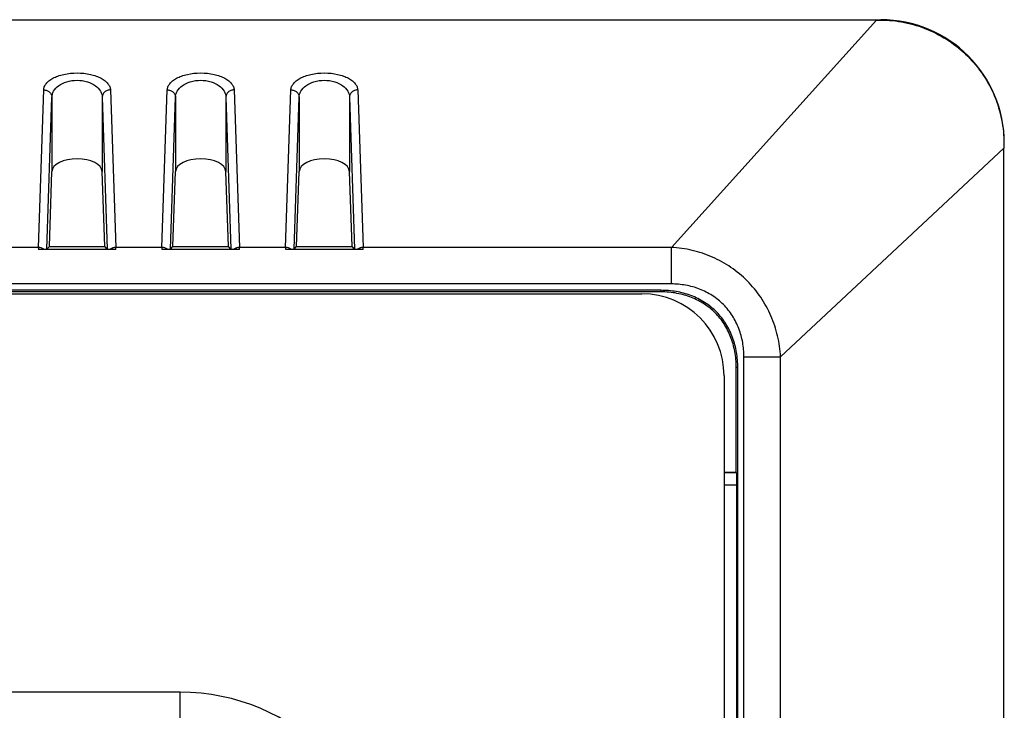
# Model space of a CAD drawing. Units: millimetres. Extents: x -95 to 95, y -66 to 105.
# Drawn here: x 71 to 95, y 88 to 105 of the extents above; entities that cross this region are included whole.
import ezdxf

# ---------------------------------------------------------------- set-up
doc = ezdxf.new("R2010")
doc.units = ezdxf.units.MM
doc.header["$LTSCALE"] = 16.335
doc.layers.get('0').update_dxf_attribs({"linetype": 'CONTINUOUS'})
for name, color, linetype in [('ASSI', 7, 'CONTINUOUS'), ('DRAFT', 7, 'CONTINUOUS'), ('RACCORDO', 7, 'CONTINUOUS')]:
    doc.layers.add(name, color=color, linetype=linetype)

msp = doc.modelspace()

# ---------------------------------------------------------------- linework, layer by layer
at = {"color": 7, "linetype": 'CONTINUOUS'}
for p, q in [((94.491, -35.172), (94.491, 101.931)), ((56.175, 98.395), (85.708, 98.395)), ((87.7, 96.402), (87.7, 66.668))]:
    msp.add_line(p, q, dxfattribs=at)
at = {"color": 250, "linetype": 'CONTINUOUS'}
for p, q in [((74.5, 88.732), (-74.5, 88.732)), ((74.5, 87.462), (74.5, 88.732))]:
    msp.add_line(p, q, dxfattribs=at)
msp.add_arc((74.5, 83.745), 4.987, 0, 90, dxfattribs=at)
at = {"color": 7, "linetype": 'CONTINUOUS'}
msp.add_ellipse((85.692, 96.387), major_axis=(-1.425, -1.425), ratio=0.992433, start_param=2.359993, end_param=3.923193, dxfattribs=at)
at = {"layer": 'ASSI', "color": 7, "linetype": 'CONTINUOUS'}
for p, q in [((-91.5, 105.045), (91.5, 105.045)), ((91.396, 105.036), (-91.396, 105.036)), ((94.491, -35.172), (94.491, 101.931)), ((71.328, 99.545), (71.39, 101.359)), ((72.672, 99.545), (72.61, 101.359)), ((74.328, 99.545), (74.39, 101.359)), ((75.672, 99.545), (75.61, 101.359)), ((77.328, 99.545), (77.39, 101.359)), ((78.672, 99.545), (78.61, 101.359)), ((72.94, 99.474), (71.06, 99.474)), ((71.266, 99.482), (71.328, 99.545)), ((72.68, 99.536), (71.32, 99.536)), ((72.734, 99.482), (72.672, 99.545)), ((75.94, 99.474), (74.06, 99.474)), ((74.266, 99.482), (74.328, 99.545)), ((75.68, 99.536), (74.32, 99.536)), ((75.734, 99.482), (75.672, 99.545)), ((78.94, 99.474), (77.06, 99.474)), ((77.266, 99.482), (77.328, 99.545)), ((78.68, 99.536), (77.32, 99.536)), ((78.734, 99.482), (78.672, 99.545)), ((86.168, 98.48), (55.762, 98.48)), ((86.168, 98.442), (55.8, 98.442)), ((87.995, 94.059), (87.995, 96.606)), ((88.033, -58.425), (88.033, 96.606)), ((87.995, 94.059), (87.7, 94.059)), ((87.995, 94.059), (88.004, 94.05)), ((88.009, 80.339), (88.009, 93.75))]:
    msp.add_line(p, q, dxfattribs=at)
at = {"layer": 'ASSI', "color": 250, "linetype": 'CONTINUOUS'}
for p, q in [((91.396, 105.036), (86.421, 99.521)), ((91.491, 105.036), (91.5, 105.045)), ((71.061, 99.521), (71.19, 103.341)), ((72.81, 103.341), (72.939, 99.521)), ((74.061, 99.521), (74.19, 103.341)), ((75.81, 103.341), (75.939, 99.521)), ((77.061, 99.521), (77.19, 103.341)), ((78.81, 103.341), (78.939, 99.521)), ((71.266, 99.482), (71.39, 103.163)), ((71.39, 103.163), (71.39, 101.359)), ((72.61, 103.163), (72.61, 101.359)), ((72.61, 103.163), (72.734, 99.482)), ((74.266, 99.482), (74.39, 103.163)), ((74.39, 103.163), (74.39, 101.359)), ((75.61, 103.163), (75.61, 101.359)), ((75.61, 103.163), (75.734, 99.482)), ((77.266, 99.482), (77.39, 103.163)), ((77.39, 103.163), (77.39, 101.359)), ((78.61, 103.163), (78.734, 99.482)), ((78.61, 103.163), (78.61, 101.359)), ((94.491, 102.036), (94.5, 102.045)), ((94.491, 101.931), (89.073, 96.866)), ((71.061, 99.521), (69.939, 99.521)), ((74.061, 99.521), (72.939, 99.521)), ((77.061, 99.521), (75.939, 99.521)), ((86.421, 99.521), (78.939, 99.521)), ((86.421, 98.634), (86.421, 99.521)), ((86.421, 98.634), (-86.421, 98.634)), ((86.168, 98.48), (86.168, 98.442)), ((88.182, -58.64), (88.182, 96.866)), ((88.182, 96.866), (89.073, 96.866)), ((89.073, -58.64), (89.073, 96.866)), ((88.033, 96.606), (87.995, 96.606)), ((88.004, 94.05), (87.7, 94.05)), ((88.009, 93.75), (87.7, 93.75))]:
    msp.add_line(p, q, dxfattribs=at)
for centre, radius, start, end in [((80.444, 99.272), 9.386, 178.4753, 178.7636), ((64.289, 99.289), 8.653, 1.2242, 1.537), ((83.444, 99.272), 9.386, 178.4753, 178.7636), ((67.289, 99.289), 8.653, 1.2242, 1.537), ((86.444, 99.272), 9.386, 178.4753, 178.7636), ((70.289, 99.289), 8.653, 1.2242, 1.537)]:
    msp.add_arc(centre, radius, start, end, dxfattribs=at)
at = {"layer": 'ASSI', "color": 7, "linetype": 'CONTINUOUS'}
for centre, major_axis, ratio, start_param, end_param in [((94.984, 105.201), (5.481, 0.108), 0.022745, -2.284938, -2.262222), ((91.5, 102.044), (2.122, 2.122), 0.999695, -0.785246, 0.785246), ((94.659, 105.676), (0.112, 5.601), 0.022289, -4.004493, -3.979447), ((72, 101.354), (0.611, 0), 0.518129, 0.017453, 3.124139), ((75, 101.354), (0.611, 0), 0.518129, 0.017453, 3.124139), ((78, 101.354), (0.611, 0), 0.518129, 0.017453, 3.124139), ((71.066, 99.482), (0.2, 0), 0.039222, -0.878576, -0.039298), ((72.934, 99.482), (0.2, 0), 0.039222, -3.102295, -2.263017), ((74.066, 99.482), (0.2, 0), 0.039222, -0.878576, -0.039298), ((75.934, 99.482), (0.2, 0), 0.039222, -3.102295, -2.263017), ((77.066, 99.482), (0.2, 0), 0.039222, -0.878576, -0.039298), ((78.934, 99.482), (0.2, 0), 0.039222, -3.102295, -2.263017), ((88.004, 93.75), (0, 0.3), 0.017455, -1.570796, -0.017453)]:
    msp.add_ellipse(centre, major_axis=major_axis, ratio=ratio, start_param=start_param, end_param=end_param, dxfattribs=at)
for points, knots in [([(91.491, 105.036), (91.687, 105.036), (92.081, 104.997), (92.647, 104.825), (93.169, 104.546), (93.626, 104.171), (94.002, 103.713), (94.281, 103.191), (94.453, 102.625), (94.491, 102.232), (94.491, 102.036)], [0, 0, 0, 0, 0.124978, 0.249986, 0.374992, 0.500009, 0.625025, 0.750027, 0.875035, 1, 1, 1, 1]), ([(71.193, 99.476), (71.186, 99.476), (71.141, 99.474), (71.097, 99.474), (71.06, 99.474)], [0, 0, 0, 0, 0.173946, 1, 1, 1, 1]), ([(72.94, 99.474), (72.926, 99.474), (72.881, 99.474), (72.837, 99.475), (72.807, 99.476)], [0, 0, 0, 0, 0.323011, 1, 1, 1, 1]), ([(74.193, 99.476), (74.186, 99.476), (74.141, 99.474), (74.097, 99.474), (74.06, 99.474)], [0, 0, 0, 0, 0.173946, 1, 1, 1, 1]), ([(75.94, 99.474), (75.926, 99.474), (75.881, 99.474), (75.837, 99.475), (75.807, 99.476)], [0, 0, 0, 0, 0.323011, 1, 1, 1, 1]), ([(77.193, 99.476), (77.186, 99.476), (77.141, 99.474), (77.097, 99.474), (77.06, 99.474)], [0, 0, 0, 0, 0.173948, 1, 1, 1, 1]), ([(78.94, 99.474), (78.926, 99.474), (78.881, 99.474), (78.837, 99.475), (78.807, 99.476)], [0, 0, 0, 0, 0.323011, 1, 1, 1, 1]), ([(88.033, 96.606), (88.033, 96.73), (88.014, 96.977), (87.919, 97.338), (87.756, 97.673), (87.525, 97.966), (87.234, 98.2), (86.899, 98.364), (86.539, 98.46), (86.292, 98.48), (86.168, 98.48)], [0, 0, 0, 0, 0.125051, 0.250067, 0.375053, 0.500006, 0.624958, 0.74994, 0.874952, 1, 1, 1, 1]), ([(87.995, 96.606), (87.995, 96.738), (87.973, 96.993), (87.872, 97.353), (87.711, 97.67), (87.495, 97.94), (87.226, 98.157), (86.91, 98.319), (86.552, 98.42), (86.299, 98.442), (86.168, 98.442)], [0, 0, 0, 0, 0.135543, 0.263009, 0.38409, 0.501208, 0.618149, 0.738706, 0.865376, 1, 1, 1, 1])]:
    msp.add_open_spline(points, degree=3, knots=knots, dxfattribs=at)
at = {"layer": 'ASSI', "color": 250, "linetype": 'CONTINUOUS'}
for points, knots in [([(71.19, 103.341), (71.19, 103.367), (71.203, 103.422), (71.249, 103.498), (71.321, 103.568), (71.419, 103.63), (71.539, 103.682), (71.733, 103.738), (72, 103.764), (72.267, 103.738), (72.461, 103.682), (72.581, 103.63), (72.679, 103.568), (72.751, 103.498), (72.797, 103.422), (72.81, 103.367), (72.81, 103.341)], [0, 0, 0, 0, 0.039844, 0.083633, 0.134016, 0.192495, 0.259509, 0.334451, 0.499964, 0.665492, 0.740448, 0.807475, 0.865964, 0.916353, 0.960151, 1, 1, 1, 1]), ([(74.19, 103.341), (74.19, 103.367), (74.203, 103.422), (74.249, 103.498), (74.321, 103.568), (74.419, 103.63), (74.539, 103.682), (74.733, 103.738), (75, 103.764), (75.267, 103.738), (75.461, 103.682), (75.581, 103.63), (75.679, 103.568), (75.751, 103.498), (75.797, 103.422), (75.81, 103.367), (75.81, 103.341)], [0, 0, 0, 0, 0.039844, 0.083633, 0.134016, 0.192495, 0.259509, 0.334451, 0.499964, 0.665492, 0.740448, 0.807475, 0.865964, 0.916353, 0.960151, 1, 1, 1, 1]), ([(77.19, 103.341), (77.19, 103.367), (77.203, 103.422), (77.249, 103.498), (77.321, 103.568), (77.419, 103.63), (77.539, 103.682), (77.733, 103.738), (78, 103.764), (78.267, 103.738), (78.461, 103.682), (78.581, 103.63), (78.679, 103.568), (78.751, 103.498), (78.797, 103.422), (78.81, 103.367), (78.81, 103.341)], [0, 0, 0, 0, 0.039844, 0.083633, 0.134016, 0.192495, 0.259509, 0.334451, 0.499964, 0.665492, 0.740448, 0.807475, 0.865964, 0.916353, 0.960151, 1, 1, 1, 1]), ([(71.39, 103.163), (71.39, 103.188), (71.398, 103.239), (71.443, 103.342), (71.556, 103.46), (71.756, 103.553), (72, 103.588), (72.244, 103.553), (72.444, 103.46), (72.557, 103.342), (72.602, 103.239), (72.61, 103.188), (72.61, 103.163)], [0, 0, 0, 0, 0.046547, 0.09533, 0.205979, 0.342055, 0.499967, 0.657895, 0.793995, 0.904657, 0.953448, 1, 1, 1, 1]), ([(74.39, 103.163), (74.39, 103.188), (74.398, 103.239), (74.443, 103.342), (74.556, 103.46), (74.756, 103.553), (75, 103.588), (75.244, 103.553), (75.444, 103.46), (75.557, 103.342), (75.602, 103.239), (75.61, 103.188), (75.61, 103.163)], [0, 0, 0, 0, 0.046547, 0.09533, 0.205979, 0.342055, 0.499967, 0.657895, 0.793995, 0.904657, 0.953448, 1, 1, 1, 1]), ([(77.39, 103.163), (77.39, 103.188), (77.398, 103.239), (77.443, 103.342), (77.556, 103.46), (77.756, 103.553), (78, 103.588), (78.244, 103.553), (78.444, 103.46), (78.557, 103.342), (78.602, 103.239), (78.61, 103.188), (78.61, 103.163)], [0, 0, 0, 0, 0.046547, 0.09533, 0.205979, 0.342055, 0.499967, 0.657895, 0.793995, 0.904657, 0.953448, 1, 1, 1, 1]), ([(71.19, 103.341), (71.215, 103.341), (71.267, 103.331), (71.333, 103.293), (71.378, 103.234), (71.389, 103.186), (71.39, 103.163)], [0, 0, 0, 0, 0.263187, 0.519187, 0.763994, 1, 1, 1, 1]), ([(72.81, 103.341), (72.785, 103.341), (72.733, 103.331), (72.667, 103.293), (72.622, 103.234), (72.611, 103.186), (72.61, 103.163)], [0, 0, 0, 0, 0.263187, 0.519187, 0.763994, 1, 1, 1, 1]), ([(74.19, 103.341), (74.215, 103.341), (74.267, 103.331), (74.333, 103.293), (74.378, 103.234), (74.389, 103.186), (74.39, 103.163)], [0, 0, 0, 0, 0.263187, 0.519187, 0.763994, 1, 1, 1, 1]), ([(75.81, 103.341), (75.785, 103.341), (75.733, 103.331), (75.667, 103.293), (75.622, 103.234), (75.611, 103.186), (75.61, 103.163)], [0, 0, 0, 0, 0.263187, 0.519187, 0.763994, 1, 1, 1, 1]), ([(77.19, 103.341), (77.215, 103.341), (77.267, 103.331), (77.333, 103.293), (77.378, 103.234), (77.389, 103.186), (77.39, 103.163)], [0, 0, 0, 0, 0.263187, 0.519187, 0.763994, 1, 1, 1, 1]), ([(78.81, 103.341), (78.785, 103.341), (78.733, 103.331), (78.667, 103.293), (78.622, 103.234), (78.611, 103.186), (78.61, 103.163)], [0, 0, 0, 0, 0.263187, 0.519187, 0.763994, 1, 1, 1, 1]), ([(71.193, 99.476), (71.175, 99.49), (71.132, 99.513), (71.085, 99.521), (71.061, 99.521)], [0, 0, 0, 0, 0.49406, 1, 1, 1, 1]), ([(72.939, 99.521), (72.915, 99.521), (72.868, 99.513), (72.825, 99.49), (72.807, 99.476)], [0, 0, 0, 0, 0.50594, 1, 1, 1, 1]), ([(74.193, 99.476), (74.175, 99.49), (74.132, 99.513), (74.085, 99.521), (74.061, 99.521)], [0, 0, 0, 0, 0.49406, 1, 1, 1, 1]), ([(75.939, 99.521), (75.915, 99.521), (75.868, 99.513), (75.825, 99.49), (75.807, 99.476)], [0, 0, 0, 0, 0.50594, 1, 1, 1, 1]), ([(77.193, 99.476), (77.175, 99.49), (77.132, 99.513), (77.085, 99.521), (77.061, 99.521)], [0, 0, 0, 0, 0.49406, 1, 1, 1, 1]), ([(78.939, 99.521), (78.915, 99.521), (78.868, 99.513), (78.825, 99.49), (78.807, 99.476)], [0, 0, 0, 0, 0.50594, 1, 1, 1, 1]), ([(89.073, 96.866), (89.063, 97.037), (89.014, 97.377), (88.852, 97.867), (88.603, 98.321), (88.274, 98.72), (87.875, 99.05), (87.422, 99.3), (86.932, 99.463), (86.591, 99.512), (86.421, 99.521)], [0, 0, 0, 0, 0.124657, 0.249571, 0.3747, 0.499949, 0.625206, 0.750356, 0.875305, 1, 1, 1, 1]), ([(88.182, 96.866), (88.182, 96.983), (88.163, 97.216), (88.07, 97.554), (87.913, 97.867), (87.694, 98.141), (87.421, 98.362), (87.108, 98.521), (86.77, 98.614), (86.537, 98.634), (86.421, 98.634)], [0, 0, 0, 0, 0.125034, 0.250035, 0.37502, 0.499992, 0.624964, 0.749951, 0.87496, 1, 1, 1, 1])]:
    msp.add_open_spline(points, degree=3, knots=knots, dxfattribs=at)
at = {"layer": 'DRAFT', "color": 7, "linetype": 'CONTINUOUS'}
for p, q in [((71.32, 99.536), (71.328, 99.545)), ((72.68, 99.536), (71.32, 99.536)), ((72.68, 99.536), (72.672, 99.545)), ((74.32, 99.536), (74.328, 99.545)), ((75.68, 99.536), (74.32, 99.536)), ((75.68, 99.536), (75.672, 99.545)), ((77.32, 99.536), (77.328, 99.545)), ((78.68, 99.536), (77.32, 99.536)), ((78.68, 99.536), (78.672, 99.545)), ((87.995, 94.059), (87.995, 96.606)), ((88.033, -58.425), (88.033, 96.606))]:
    msp.add_line(p, q, dxfattribs=at)
at = {"layer": 'DRAFT', "color": 250, "linetype": 'CONTINUOUS'}
for p, q in [((86.168, 98.48), (86.168, 98.442)), ((88.033, 96.606), (87.995, 96.606))]:
    msp.add_line(p, q, dxfattribs=at)
at = {"layer": 'DRAFT', "color": 7, "linetype": 'CONTINUOUS'}
for points, knots in [([(88.033, 96.606), (88.033, 96.73), (88.014, 96.977), (87.919, 97.338), (87.756, 97.673), (87.525, 97.966), (87.234, 98.2), (86.899, 98.364), (86.539, 98.46), (86.292, 98.48), (86.168, 98.48)], [0, 0, 0, 0, 0.125051, 0.250067, 0.375053, 0.500006, 0.624958, 0.74994, 0.874952, 1, 1, 1, 1]), ([(87.995, 96.606), (87.995, 96.738), (87.973, 96.993), (87.872, 97.353), (87.711, 97.67), (87.495, 97.94), (87.226, 98.157), (86.91, 98.319), (86.552, 98.42), (86.299, 98.442), (86.168, 98.442)], [0, 0, 0, 0, 0.135543, 0.263009, 0.38409, 0.501208, 0.618149, 0.738706, 0.865376, 1, 1, 1, 1])]:
    msp.add_open_spline(points, degree=3, knots=knots, dxfattribs=at)
at = {"layer": 'RACCORDO', "color": 7, "linetype": 'CONTINUOUS'}
for p, q in [((-91.5, 105.045), (91.5, 105.045)), ((91.396, 105.036), (-91.396, 105.036)), ((71.328, 99.545), (71.39, 101.359)), ((72.672, 99.545), (72.61, 101.359)), ((74.328, 99.545), (74.39, 101.359)), ((75.672, 99.545), (75.61, 101.359)), ((77.328, 99.545), (77.39, 101.359)), ((78.672, 99.545), (78.61, 101.359)), ((72.94, 99.474), (71.06, 99.474)), ((71.266, 99.482), (71.32, 99.536)), ((72.734, 99.482), (72.68, 99.536)), ((75.94, 99.474), (74.06, 99.474)), ((74.266, 99.482), (74.32, 99.536)), ((75.734, 99.482), (75.68, 99.536)), ((78.94, 99.474), (77.06, 99.474)), ((77.266, 99.482), (77.32, 99.536)), ((78.734, 99.482), (78.68, 99.536)), ((86.168, 98.48), (55.762, 98.48)), ((86.168, 98.442), (55.8, 98.442)), ((87.995, 94.059), (87.7, 94.059)), ((87.995, 94.059), (88.004, 94.05)), ((88.009, 80.339), (88.009, 93.75))]:
    msp.add_line(p, q, dxfattribs=at)
at = {"layer": 'RACCORDO', "color": 250, "linetype": 'CONTINUOUS'}
for p, q in [((91.396, 105.036), (86.421, 99.521)), ((91.491, 105.036), (91.5, 105.045)), ((71.061, 99.521), (71.19, 103.341)), ((72.81, 103.341), (72.939, 99.521)), ((74.061, 99.521), (74.19, 103.341)), ((75.81, 103.341), (75.939, 99.521)), ((77.061, 99.521), (77.19, 103.341)), ((78.81, 103.341), (78.939, 99.521)), ((71.266, 99.482), (71.39, 103.163)), ((71.39, 103.163), (71.39, 101.359)), ((72.61, 103.163), (72.61, 101.359)), ((72.61, 103.163), (72.734, 99.482)), ((74.266, 99.482), (74.39, 103.163)), ((74.39, 103.163), (74.39, 101.359)), ((75.61, 103.163), (75.61, 101.359)), ((75.61, 103.163), (75.734, 99.482)), ((77.266, 99.482), (77.39, 103.163)), ((77.39, 103.163), (77.39, 101.359)), ((78.61, 103.163), (78.734, 99.482)), ((78.61, 103.163), (78.61, 101.359)), ((94.491, 102.036), (94.5, 102.045)), ((94.491, 101.931), (89.073, 96.866)), ((71.061, 99.521), (69.939, 99.521)), ((74.061, 99.521), (72.939, 99.521)), ((77.061, 99.521), (75.939, 99.521)), ((86.421, 99.521), (78.939, 99.521)), ((86.421, 98.634), (86.421, 99.521)), ((86.421, 98.634), (-86.421, 98.634)), ((88.182, -58.64), (88.182, 96.866)), ((88.182, 96.866), (89.073, 96.866)), ((89.073, -58.64), (89.073, 96.866)), ((88.004, 94.05), (87.7, 94.05)), ((88.009, 93.75), (87.7, 93.75))]:
    msp.add_line(p, q, dxfattribs=at)
for centre, radius, start, end in [((80.444, 99.272), 9.386, 178.4753, 178.7636), ((64.289, 99.289), 8.653, 1.2242, 1.537), ((83.444, 99.272), 9.386, 178.4753, 178.7636), ((67.289, 99.289), 8.653, 1.2242, 1.537), ((86.444, 99.272), 9.386, 178.4753, 178.7636), ((70.289, 99.289), 8.653, 1.2242, 1.537)]:
    msp.add_arc(centre, radius, start, end, dxfattribs=at)
at = {"layer": 'RACCORDO', "color": 7, "linetype": 'CONTINUOUS'}
for centre, major_axis, ratio, start_param, end_param in [((94.984, 105.201), (5.481, 0.108), 0.022745, -2.284938, -2.262222), ((91.5, 102.044), (2.122, 2.122), 0.999695, -0.785246, 0.785246), ((94.659, 105.676), (0.112, 5.601), 0.022289, -4.004493, -3.979447), ((72, 101.354), (0.611, 0), 0.518129, 0.017453, 3.124139), ((75, 101.354), (0.611, 0), 0.518129, 0.017453, 3.124139), ((78, 101.354), (0.611, 0), 0.518129, 0.017453, 3.124139), ((71.066, 99.482), (0.2, 0), 0.039222, -0.878576, -0.039298), ((72.934, 99.482), (0.2, 0), 0.039222, -3.102295, -2.263017), ((74.066, 99.482), (0.2, 0), 0.039222, -0.878576, -0.039298), ((75.934, 99.482), (0.2, 0), 0.039222, -3.102295, -2.263017), ((77.066, 99.482), (0.2, 0), 0.039222, -0.878576, -0.039298), ((78.934, 99.482), (0.2, 0), 0.039222, -3.102295, -2.263017), ((88.004, 93.75), (0, 0.3), 0.017455, -1.570796, -0.017453)]:
    msp.add_ellipse(centre, major_axis=major_axis, ratio=ratio, start_param=start_param, end_param=end_param, dxfattribs=at)
msp.add_open_spline([(91.491, 105.036), (91.687, 105.036), (92.081, 104.997), (92.647, 104.825), (93.169, 104.546), (93.626, 104.171), (94.002, 103.713), (94.281, 103.191), (94.453, 102.625), (94.491, 102.232), (94.491, 102.036)], degree=3, knots=[0, 0, 0, 0, 0.124978, 0.249986, 0.374992, 0.500009, 0.625025, 0.750027, 0.875035, 1, 1, 1, 1], dxfattribs=at)
at = {"layer": 'RACCORDO', "color": 250, "linetype": 'CONTINUOUS'}
for points, knots in [([(71.19, 103.341), (71.19, 103.367), (71.203, 103.422), (71.249, 103.498), (71.321, 103.568), (71.419, 103.63), (71.539, 103.682), (71.733, 103.738), (72, 103.764), (72.267, 103.738), (72.461, 103.682), (72.581, 103.63), (72.679, 103.568), (72.751, 103.498), (72.797, 103.422), (72.81, 103.367), (72.81, 103.341)], [0, 0, 0, 0, 0.039844, 0.083633, 0.134016, 0.192495, 0.259509, 0.334451, 0.499964, 0.665492, 0.740448, 0.807475, 0.865964, 0.916353, 0.960151, 1, 1, 1, 1]), ([(74.19, 103.341), (74.19, 103.367), (74.203, 103.422), (74.249, 103.498), (74.321, 103.568), (74.419, 103.63), (74.539, 103.682), (74.733, 103.738), (75, 103.764), (75.267, 103.738), (75.461, 103.682), (75.581, 103.63), (75.679, 103.568), (75.751, 103.498), (75.797, 103.422), (75.81, 103.367), (75.81, 103.341)], [0, 0, 0, 0, 0.039844, 0.083633, 0.134016, 0.192495, 0.259509, 0.334451, 0.499964, 0.665492, 0.740448, 0.807475, 0.865964, 0.916353, 0.960151, 1, 1, 1, 1]), ([(77.19, 103.341), (77.19, 103.367), (77.203, 103.422), (77.249, 103.498), (77.321, 103.568), (77.419, 103.63), (77.539, 103.682), (77.733, 103.738), (78, 103.764), (78.267, 103.738), (78.461, 103.682), (78.581, 103.63), (78.679, 103.568), (78.751, 103.498), (78.797, 103.422), (78.81, 103.367), (78.81, 103.341)], [0, 0, 0, 0, 0.039844, 0.083633, 0.134016, 0.192495, 0.259509, 0.334451, 0.499964, 0.665492, 0.740448, 0.807475, 0.865964, 0.916353, 0.960151, 1, 1, 1, 1]), ([(71.39, 103.163), (71.39, 103.188), (71.398, 103.239), (71.443, 103.342), (71.556, 103.46), (71.756, 103.553), (72, 103.588), (72.244, 103.553), (72.444, 103.46), (72.557, 103.342), (72.602, 103.239), (72.61, 103.188), (72.61, 103.163)], [0, 0, 0, 0, 0.046547, 0.09533, 0.205979, 0.342055, 0.499967, 0.657895, 0.793995, 0.904657, 0.953448, 1, 1, 1, 1]), ([(74.39, 103.163), (74.39, 103.188), (74.398, 103.239), (74.443, 103.342), (74.556, 103.46), (74.756, 103.553), (75, 103.588), (75.244, 103.553), (75.444, 103.46), (75.557, 103.342), (75.602, 103.239), (75.61, 103.188), (75.61, 103.163)], [0, 0, 0, 0, 0.046547, 0.09533, 0.205979, 0.342055, 0.499967, 0.657895, 0.793995, 0.904657, 0.953448, 1, 1, 1, 1]), ([(77.39, 103.163), (77.39, 103.188), (77.398, 103.239), (77.443, 103.342), (77.556, 103.46), (77.756, 103.553), (78, 103.588), (78.244, 103.553), (78.444, 103.46), (78.557, 103.342), (78.602, 103.239), (78.61, 103.188), (78.61, 103.163)], [0, 0, 0, 0, 0.046547, 0.09533, 0.205979, 0.342055, 0.499967, 0.657895, 0.793995, 0.904657, 0.953448, 1, 1, 1, 1]), ([(71.19, 103.341), (71.215, 103.341), (71.267, 103.331), (71.333, 103.293), (71.378, 103.234), (71.389, 103.186), (71.39, 103.163)], [0, 0, 0, 0, 0.263187, 0.519187, 0.763994, 1, 1, 1, 1]), ([(72.81, 103.341), (72.785, 103.341), (72.733, 103.331), (72.667, 103.293), (72.622, 103.234), (72.611, 103.186), (72.61, 103.163)], [0, 0, 0, 0, 0.263187, 0.519187, 0.763994, 1, 1, 1, 1]), ([(74.19, 103.341), (74.215, 103.341), (74.267, 103.331), (74.333, 103.293), (74.378, 103.234), (74.389, 103.186), (74.39, 103.163)], [0, 0, 0, 0, 0.263187, 0.519187, 0.763994, 1, 1, 1, 1]), ([(75.81, 103.341), (75.785, 103.341), (75.733, 103.331), (75.667, 103.293), (75.622, 103.234), (75.611, 103.186), (75.61, 103.163)], [0, 0, 0, 0, 0.263187, 0.519187, 0.763994, 1, 1, 1, 1]), ([(77.19, 103.341), (77.215, 103.341), (77.267, 103.331), (77.333, 103.293), (77.378, 103.234), (77.389, 103.186), (77.39, 103.163)], [0, 0, 0, 0, 0.263187, 0.519187, 0.763994, 1, 1, 1, 1]), ([(78.81, 103.341), (78.785, 103.341), (78.733, 103.331), (78.667, 103.293), (78.622, 103.234), (78.611, 103.186), (78.61, 103.163)], [0, 0, 0, 0, 0.263187, 0.519187, 0.763994, 1, 1, 1, 1]), ([(71.193, 99.476), (71.175, 99.49), (71.132, 99.513), (71.085, 99.521), (71.061, 99.521)], [0, 0, 0, 0, 0.49406, 1, 1, 1, 1]), ([(72.939, 99.521), (72.915, 99.521), (72.868, 99.513), (72.825, 99.49), (72.807, 99.476)], [0, 0, 0, 0, 0.50594, 1, 1, 1, 1]), ([(74.193, 99.476), (74.175, 99.49), (74.132, 99.513), (74.085, 99.521), (74.061, 99.521)], [0, 0, 0, 0, 0.49406, 1, 1, 1, 1]), ([(75.939, 99.521), (75.915, 99.521), (75.868, 99.513), (75.825, 99.49), (75.807, 99.476)], [0, 0, 0, 0, 0.50594, 1, 1, 1, 1]), ([(77.193, 99.476), (77.175, 99.49), (77.132, 99.513), (77.085, 99.521), (77.061, 99.521)], [0, 0, 0, 0, 0.49406, 1, 1, 1, 1]), ([(78.939, 99.521), (78.915, 99.521), (78.868, 99.513), (78.825, 99.49), (78.807, 99.476)], [0, 0, 0, 0, 0.50594, 1, 1, 1, 1]), ([(89.073, 96.866), (89.063, 97.037), (89.014, 97.377), (88.852, 97.867), (88.603, 98.321), (88.274, 98.72), (87.875, 99.05), (87.422, 99.3), (86.932, 99.463), (86.591, 99.512), (86.421, 99.521)], [0, 0, 0, 0, 0.124657, 0.249571, 0.3747, 0.499949, 0.625206, 0.750356, 0.875305, 1, 1, 1, 1]), ([(88.182, 96.866), (88.182, 96.983), (88.163, 97.216), (88.07, 97.554), (87.913, 97.867), (87.694, 98.141), (87.421, 98.362), (87.108, 98.521), (86.77, 98.614), (86.537, 98.634), (86.421, 98.634)], [0, 0, 0, 0, 0.125034, 0.250035, 0.37502, 0.499992, 0.624964, 0.749951, 0.87496, 1, 1, 1, 1])]:
    msp.add_open_spline(points, degree=3, knots=knots, dxfattribs=at)

doc.saveas('drawing.dxf')
